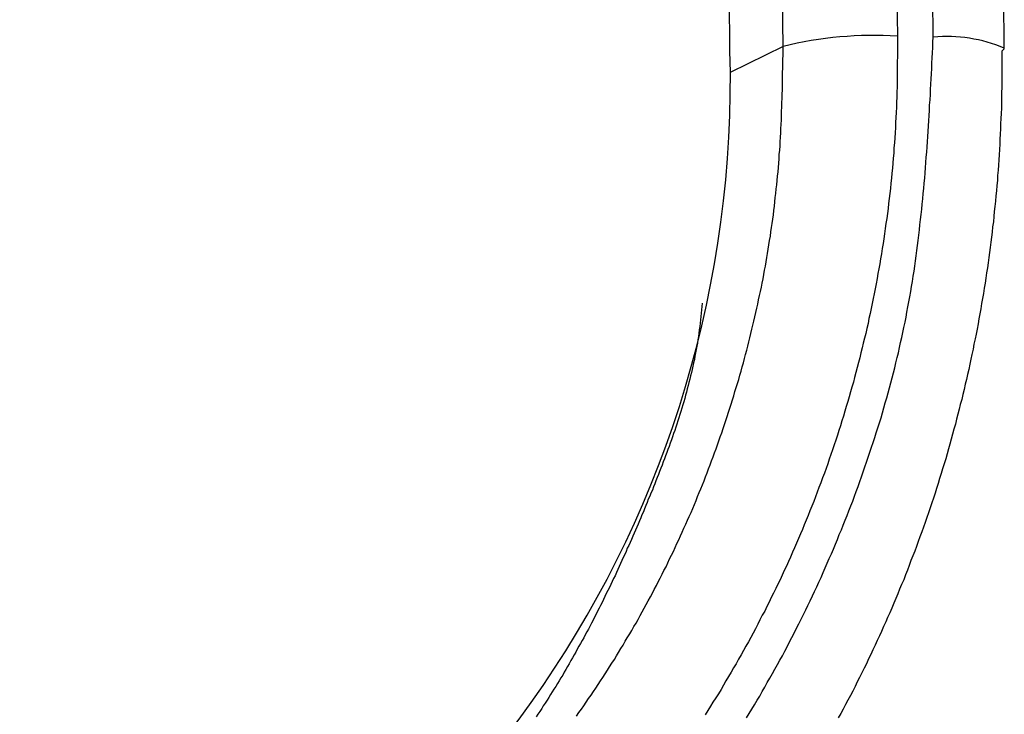
# Model space of a CAD drawing. Extents: x -11.2 to 1.5, y 0.2 to 18.9.
# Drawn here: x 1.1 to 1.5, y 12.5 to 12.8 of the extents above; entities that cross this region are included whole.
import ezdxf

# ---------------------------------------------------------------- set-up
doc = ezdxf.new("R2010")
doc.units = 0
doc.header["$MEASUREMENT"] = 0
doc.layers.get('0').update_dxf_attribs({"linetype": 'CONTINUOUS'})

msp = doc.modelspace()

# ---------------------------------------------------------------- linework, layer by layer
at = {"color": 7, "linetype": 'Continuous'}
for p, q in [((1.401000540228438, 18.17828545796561), (1.465133823228442, 12.81656973616562)), ((1.480296227628443, 12.81623868826563), (1.416162987928431, 18.17795080606562)), ((1.416673840528446, 12.81228330906562), (1.352540598428448, 18.17399561846563)), ((1.51041254532845, 12.81149293436562), (1.446279305528435, 18.17320505206563)), ((1.394168690928439, 12.81043790126563), (1.330081655828437, 18.16828717916562))]:
    msp.add_line(p, q, dxfattribs=at)
at = {"color": 8, "linetype": 'Continuous'}
msp.add_line((1.416673840528446, 12.81228330906562), (1.39419142672844, 12.80118975636563), dxfattribs=at)
at = {"color": 7, "linetype": 'Continuous', "flags": 128}
msp.add_lwpolyline([(1.509339456128444, 12.81025911786563), (1.510383718928438, 12.81128401536563), (1.51041254532845, 12.81149293436562)], dxfattribs=at)
at = {"color": 7}
for points in [[(1.465166100928442, 12.81658496586562, 0), (1.465166100928442, 12.81438496586563, 0), (1.465166100928442, 12.81228496586562, 0), (1.465166100928442, 12.81008496586563, 0), (1.465166100928442, 12.80798496586561, 0), (1.465066100928439, 12.80578496586563, 0), (1.465066100928439, 12.80368496586561, 0), (1.465066100928439, 12.80148496586563, 0), (1.465066100928439, 12.79938496586561, 0), (1.464966100928436, 12.79718496586563, 0), (1.464966100928436, 12.79508496586563, 0), (1.464866100928447, 12.79288496586562, 0), (1.464866100928447, 12.79078496586563, 0), (1.464766100928443, 12.78858496586562, 0), (1.46466610092844, 12.78648496586563, 0), (1.464566100928437, 12.78428496586562, 0), (1.464466100928433, 12.78218496586562, 0), (1.464366100928444, 12.77998496586562, 0), (1.464266100928441, 12.77788496586562, 0), (1.464166100928438, 12.77568496586562, 0), (1.463966100928445, 12.77358496586562, 0), (1.463866100928442, 12.77138496586562, 0), (1.463666100928435, 12.76928496586562, 0), (1.463566100928432, 12.76708496586562, 0), (1.46336610092844, 12.76498496586562, 0), (1.463166100928447, 12.76278496586562, 0), (1.46296610092844, 12.76068496586562, 0), (1.462766100928434, 12.75858496586562, 0), (1.462566100928441, 12.75638496586562, 0), (1.462366100928449, 12.75428496586562, 0), (1.462166100928442, 12.75208496586562, 0), (1.461866100928432, 12.74998496586562, 0), (1.46166610092844, 12.74788496586562, 0), (1.461366100928444, 12.74568496586562, 0), (1.461166100928438, 12.74358496586562, 0), (1.460866100928442, 12.74148496586562, 0), (1.460566100928446, 12.73928496586562, 0), (1.460266100928436, 12.73718496586562, 0), (1.45996610092844, 12.73508496586562, 0), (1.459666100928445, 12.73288496586562, 0), (1.459366100928435, 12.73078496586562, 0), (1.459066100928439, 12.72868496586563, 0), (1.45866610092844, 12.72658496586563, 0), (1.458366100928444, 12.72438496586562, 0), (1.457966100928445, 12.72228496586563, 0), (1.457666100928435, 12.72018496586563, 0), (1.457266100928436, 12.71808496586561, 0), (1.456866100928437, 12.71598496586563, 0), (1.456466100928438, 12.71388496586562, 0), (1.456066100928439, 12.71168496586563, 0), (1.45566610092844, 12.70958496586562, 0), (1.455266100928441, 12.70748496586563, 0), (1.454866100928442, 12.70538496586562, 0), (1.454466100928443, 12.70328496586562, 0), (1.45396610092844, 12.70118496586562, 0), (1.453566100928441, 12.69908496586562, 0), (1.453066100928439, 12.69698496586562, 0), (1.45266610092844, 12.69488496586563, 0), (1.452166100928437, 12.69278496586563, 0), (1.451666100928435, 12.69068496586561, 0), (1.451166100928447, 12.68868496586562, 0), (1.450666100928444, 12.68658496586562, 0), (1.450166100928442, 12.68448496586562, 0), (1.44966610092844, 12.68238496586562, 0), (1.449166100928437, 12.68028496586562, 0), (1.448666100928449, 12.67828496586563, 0), (1.448066100928443, 12.67618496586562, 0), (1.447566100928441, 12.67408496586563, 0), (1.446966100928449, 12.67198496586562, 0), (1.446466100928433, 12.66998496586562, 0), (1.445866100928441, 12.66788496586562, 0), (1.445266100928436, 12.66588496586562, 0), (1.444666100928444, 12.66378496586563, 0), (1.444066100928438, 12.66178496586562, 0), (1.443466100928447, 12.65968496586562, 0), (1.442866100928441, 12.65768496586563, 0), (1.442266100928435, 12.65558496586561, 0), (1.441566100928441, 12.65358496586562, 0), (1.440966100928449, 12.65148496586562, 0), (1.44026610092844, 12.64948496586562, 0), (1.439666100928434, 12.64748496586563, 0), (1.43896610092844, 12.64538496586562, 0), (1.438366100928448, 12.64338496586562, 0), (1.437666100928439, 12.64138496586563, 0), (1.436966100928444, 12.63938496586562, 0), (1.436266100928435, 12.63738496586562, 0), (1.43556610092844, 12.63538496586563, 0), (1.434866100928446, 12.63338496586562, 0), (1.434166100928437, 12.63138496586562, 0), (1.433366100928438, 12.62938496586563, 0), (1.432666100928444, 12.62738496586562, 0), (1.431866100928445, 12.62538496586562, 0), (1.431166100928436, 12.62338496586563, 0), (1.430366100928438, 12.62138496586562, 0), (1.429666100928443, 12.61938496586562, 0), (1.428866100928445, 12.61738496586563, 0), (1.428066100928447, 12.61548496586562, 0), (1.427266100928449, 12.61348496586562, 0), (1.426466100928437, 12.61148496586563, 0), (1.425666100928439, 12.60958496586562, 0), (1.42486610092844, 12.60758496586563, 0), (1.424066100928442, 12.60568496586562, 0), (1.423166100928441, 12.60368496586563, 0), (1.422366100928443, 12.60178496586562, 0), (1.421466100928441, 12.59978496586562, 0), (1.420666100928443, 12.59788496586563, 0), (1.419766100928442, 12.59588496586562, 0), (1.418966100928444, 12.59398496586562, 0), (1.418066100928442, 12.59208496586562, 0), (1.417166100928441, 12.59018496586563, 0), (1.416266100928439, 12.58818496586562, 0), (1.415366100928438, 12.58628496586562, 0), (1.414466100928436, 12.58438496586562, 0), (1.413566100928449, 12.58248496586563, 0), (1.412566100928444, 12.58058496586563, 0), (1.411666100928443, 12.57868496586562, 0), (1.410766100928441, 12.57678496586561, 0), (1.409766100928437, 12.57488496586562, 0), (1.408866100928435, 12.57298496586563, 0), (1.407866100928445, 12.57118496586563, 0), (1.40686610092844, 12.56928496586562, 0), (1.405966100928438, 12.56738496586561, 0), (1.404966100928448, 12.56548496586562, 0), (1.403966100928443, 12.56368496586562, 0), (1.402966100928438, 12.56178496586563, 0), (1.401966100928433, 12.55998496586562, 0), (1.40086610092844, 12.55808496586562, 0), (1.399866100928449, 12.55628496586561, 0), (1.398866100928444, 12.55438496586562, 0), (1.397766100928436, 12.55258496586562, 0), (1.396766100928446, 12.55068496586563, 0), (1.395666100928437, 12.54888496586562, 0), (1.394666100928447, 12.54708496586562, 0), (1.393566100928439, 12.54528496586562, 0), (1.392466100928445, 12.54348496586562, 0), (1.39146610092844, 12.54158496586562, 0), (1.390366100928446, 12.53978496586562, 0), (1.389266100928438, 12.53798496586562, 0), (1.388166100928444, 12.53618496586563, 0), (1.386966100928447, 12.53438496586563, 0), (1.385866100928439, 12.53268496586563, 0), (1.384766100928445, 12.53088496586562, 0), (1.383666100928437, 12.52908496586562, 0)], [(1.401166100928435, 12.52768496586563, 0), (1.402266100928443, 12.52958496586562, 0), (1.403366100928437, 12.53138496586563, 0), (1.404566100928434, 12.53328496586562, 0), (1.405666100928443, 12.53518496586562, 0), (1.406766100928436, 12.53698496586563, 0), (1.407866100928445, 12.53888496586562, 0), (1.408966100928438, 12.54078496586563, 0), (1.409966100928443, 12.54268496586562, 0), (1.411066100928437, 12.54458496586562, 0), (1.412166100928445, 12.54648496586563, 0), (1.413166100928436, 12.54838496586562, 0), (1.414266100928444, 12.55028496586561, 0), (1.415266100928449, 12.55218496586562, 0), (1.416366100928443, 12.55408496586563, 0), (1.417366100928433, 12.55598496586562, 0), (1.418366100928438, 12.55788496586563, 0), (1.419366100928443, 12.55988496586562, 0), (1.420366100928447, 12.56178496586563, 0), (1.421366100928438, 12.56368496586562, 0), (1.422366100928443, 12.56568496586561, 0), (1.423366100928433, 12.56758496586562, 0), (1.424366100928438, 12.56958496586563, 0), (1.42526610092844, 12.57148496586562, 0), (1.426266100928444, 12.57348496586562, 0), (1.427166100928446, 12.57538496586562, 0), (1.428166100928436, 12.57738496586562, 0), (1.429066100928438, 12.57938496586561, 0), (1.429966100928439, 12.58128496586562, 0), (1.430966100928444, 12.58328496586563, 0), (1.431866100928445, 12.58528496586563, 0), (1.432766100928433, 12.58728496586562, 0), (1.433666100928434, 12.58928496586563, 0), (1.434466100928432, 12.59128496586563, 0), (1.435366100928434, 12.59328496586562, 0), (1.436266100928435, 12.59528496586563, 0), (1.437166100928437, 12.59728496586563, 0), (1.437966100928435, 12.59928496586562, 0), (1.438866100928436, 12.60128496586563, 0), (1.439666100928434, 12.60328496586563, 0), (1.440466100928433, 12.60538496586562, 0), (1.441366100928434, 12.60738496586562, 0), (1.442166100928432, 12.60938496586562, 0), (1.442966100928444, 12.61148496586563, 0), (1.443766100928443, 12.61348496586562, 0), (1.444566100928441, 12.61548496586562, 0), (1.445366100928439, 12.61758496586563, 0), (1.446166100928437, 12.61958496586561, 0), (1.446866100928446, 12.62168496586563, 0), (1.447666100928444, 12.62368496586562, 0), (1.448466100928442, 12.62578496586562, 0), (1.449166100928437, 12.62788496586562, 0), (1.449966100928435, 12.62988496586561, 0), (1.450666100928444, 12.63198496586563, 0), (1.451366100928439, 12.63408496586563, 0), (1.452066100928448, 12.63608496586562, 0), (1.452766100928443, 12.63818496586562, 0), (1.453466100928438, 12.64028496586562, 0), (1.454166100928433, 12.64238496586563, 0), (1.454866100928442, 12.64448496586562, 0), (1.455566100928436, 12.64648496586562, 0), (1.456166100928442, 12.64858496586562, 0), (1.456866100928437, 12.65068496586562, 0), (1.457466100928443, 12.65278496586562, 0), (1.458166100928437, 12.65488496586562, 0), (1.458766100928443, 12.65698496586562, 0), (1.459366100928435, 12.65918496586562, 0), (1.45996610092844, 12.66128496586562, 0), (1.460566100928446, 12.66338496586562, 0), (1.461166100928438, 12.66548496586563, 0), (1.461766100928443, 12.66758496586561, 0), (1.462366100928449, 12.66968496586563, 0), (1.462866100928437, 12.67188496586562, 0), (1.463466100928443, 12.67398496586563, 0), (1.463966100928445, 12.67608496586563, 0), (1.464466100928433, 12.67818496586563, 0), (1.464966100928436, 12.68038496586561, 0), (1.465566100928442, 12.68248496586563, 0), (1.465966100928441, 12.68468496586561, 0), (1.466466100928443, 12.68678496586563, 0), (1.466966100928445, 12.68888496586563, 0), (1.467466100928448, 12.69108496586563, 0), (1.467866100928433, 12.69318496586563, 0), (1.468366100928449, 12.69538496586563, 0), (1.468766100928434, 12.69758496586562, 0), (1.469166100928447, 12.69968496586563, 0), (1.469566100928432, 12.70188496586562, 0), (1.469966100928445, 12.70398496586563, 0), (1.470366100928445, 12.70618496586562, 0), (1.470766100928444, 12.70838496586562, 0), (1.471066100928439, 12.71048496586562, 0), (1.471466100928438, 12.71268496586562, 0), (1.471766100928448, 12.71488496586562, 0), (1.472166100928433, 12.71698496586562, 0), (1.472466100928443, 12.71918496586562, 0), (1.472766100928439, 12.72138496586562, 0), (1.473066100928435, 12.72358496586563, 0), (1.473366100928445, 12.72578496586561, 0), (1.47366610092844, 12.72788496586563, 0), (1.473966100928436, 12.73008496586561, 0), (1.474166100928443, 12.73228496586563, 0), (1.474466100928439, 12.73448496586562, 0), (1.474666100928445, 12.73668496586562, 0), (1.474966100928441, 12.73888496586562, 0), (1.475166100928448, 12.74108496586562, 0), (1.475466100928443, 12.74328496586563, 0), (1.475666100928436, 12.74548496586561, 0), (1.475866100928442, 12.74768496586563, 0), (1.476066100928449, 12.74988496586562, 0), (1.476266100928441, 12.75208496586562, 0), (1.476466100928434, 12.75428496586562, 0), (1.476666100928441, 12.75648496586562, 0), (1.476866100928447, 12.75868496586563, 0), (1.47706610092844, 12.76088496586561, 0), (1.477166100928443, 12.76308496586563, 0), (1.477366100928435, 12.76528496586562, 0), (1.477566100928442, 12.76748496586562, 0), (1.477666100928445, 12.76968496586562, 0), (1.477866100928438, 12.77188496586562, 0), (1.477966100928441, 12.77408496586563, 0), (1.478166100928433, 12.77628496586561, 0), (1.478266100928437, 12.77858496586562, 0), (1.47836610092844, 12.78078496586562, 0), (1.478566100928447, 12.78298496586562, 0), (1.478666100928436, 12.78518496586562, 0), (1.478766100928439, 12.78738496586563, 0), (1.478966100928446, 12.78958496586563, 0), (1.479066100928435, 12.79188496586562, 0), (1.479166100928438, 12.79408496586562, 0), (1.479266100928442, 12.79628496586562, 0), (1.479366100928445, 12.79848496586563, 0), (1.479566100928437, 12.80068496586563, 0), (1.479666100928441, 12.80288496586562, 0), (1.479766100928444, 12.80518496586562, 0), (1.479866100928433, 12.80738496586562, 0), (1.479966100928436, 12.80958496586562, 0), (1.48006610092844, 12.81178496586563, 0), (1.480166100928443, 12.81398496586561, 0), (1.480266100928446, 12.81628496586562, 0)], [(1.329166100928433, 12.52848496586563, 0), (1.330166100928437, 12.52998496586562, 0), (1.331266100928445, 12.53148496586562, 0), (1.332266100928436, 12.53288496586562, 0), (1.333266100928441, 12.53438496586563, 0), (1.334266100928446, 12.53588496586562, 0), (1.335366100928439, 12.53738496586563, 0), (1.336366100928444, 12.53888496586562, 0), (1.337366100928449, 12.54038496586563, 0), (1.33836610092844, 12.54188496586562, 0), (1.339266100928441, 12.54338496586561, 0), (1.340266100928446, 12.54488496586562, 0), (1.341266100928436, 12.54638496586563, 0), (1.342266100928441, 12.54788496586562, 0), (1.343166100928443, 12.54938496586561, 0), (1.344166100928447, 12.55088496586562, 0), (1.345166100928438, 12.55248496586563, 0), (1.346066100928439, 12.55398496586562, 0), (1.346966100928441, 12.55548496586562, 0), (1.347966100928446, 12.55708496586561, 0), (1.348866100928433, 12.55858496586562, 0), (1.349766100928434, 12.56018496586563, 0), (1.350666100928436, 12.56168496586562, 0), (1.351666100928441, 12.56328496586562, 0), (1.352566100928442, 12.56478496586563, 0), (1.353466100928443, 12.56638496586562, 0), (1.354366100928445, 12.56788496586563, 0), (1.355266100928446, 12.56948496586563, 0), (1.356066100928444, 12.57108496586562, 0), (1.356966100928446, 12.57268496586562, 0), (1.357866100928447, 12.57418496586563, 0), (1.358666100928446, 12.57578496586562, 0), (1.359566100928447, 12.57738496586562, 0), (1.360466100928448, 12.57898496586563, 0), (1.361266100928447, 12.58058496586563, 0), (1.362066100928445, 12.58218496586562, 0), (1.362966100928446, 12.58378496586562, 0), (1.363766100928444, 12.58538496586561, 0), (1.364566100928442, 12.58698496586562, 0), (1.365366100928441, 12.58858496586562, 0), (1.366166100928439, 12.59018496586563, 0), (1.36706610092844, 12.59178496586563, 0), (1.367866100928438, 12.59348496586563, 0), (1.368566100928433, 12.59508496586562, 0), (1.369366100928445, 12.59668496586562, 0), (1.370166100928444, 12.59828496586562, 0), (1.370966100928442, 12.59998496586562, 0), (1.371666100928437, 12.60158496586563, 0), (1.372466100928449, 12.60318496586562, 0), (1.373266100928447, 12.60488496586562, 0), (1.373966100928442, 12.60648496586562, 0), (1.374666100928437, 12.60818496586562, 0), (1.375466100928435, 12.60978496586563, 0), (1.376166100928444, 12.61148496586563, 0), (1.376866100928439, 12.61308496586562, 0), (1.377666100928437, 12.61478496586562, 0), (1.378366100928446, 12.61648496586562, 0), (1.379066100928441, 12.61808496586562, 0), (1.379766100928435, 12.61978496586562, 0), (1.380466100928444, 12.62148496586562, 0), (1.381166100928439, 12.62318496586562, 0), (1.381766100928445, 12.62478496586562, 0), (1.38246610092844, 12.62648496586561, 0), (1.383166100928435, 12.62818496586561, 0), (1.38376610092844, 12.62988496586561, 0), (1.384466100928449, 12.63158496586561, 0), (1.385066100928441, 12.63328496586561, 0), (1.385766100928436, 12.63498496586563, 0), (1.386366100928441, 12.63668496586563, 0), (1.387066100928436, 12.63838496586563, 0), (1.387666100928442, 12.64008496586563, 0), (1.388266100928433, 12.64178496586563, 0), (1.388866100928439, 12.64348496586562, 0), (1.389466100928445, 12.64518496586562, 0), (1.390066100928436, 12.64688496586562, 0), (1.390666100928442, 12.64858496586562, 0), (1.391266100928448, 12.65038496586563, 0), (1.391866100928439, 12.65208496586563, 0), (1.392466100928445, 12.65378496586563, 0), (1.392966100928447, 12.65548496586563, 0), (1.393566100928439, 12.65728496586561, 0), (1.394066100928441, 12.65898496586561, 0), (1.394666100928447, 12.66068496586561, 0), (1.395166100928435, 12.66248496586562, 0), (1.395766100928441, 12.66418496586562, 0), (1.396266100928443, 12.66598496586562, 0), (1.396766100928446, 12.66768496586562, 0), (1.397366100928437, 12.66948496586562, 0), (1.397866100928439, 12.67118496586562, 0), (1.398366100928442, 12.67298496586562, 0), (1.398866100928444, 12.67468496586562, 0), (1.399366100928432, 12.67648496586563, 0), (1.399866100928449, 12.67818496586563, 0), (1.400266100928434, 12.67998496586563, 0), (1.400766100928436, 12.68178496586563, 0), (1.401266100928439, 12.68348496586563, 0), (1.401666100928438, 12.68528496586562, 0), (1.40216610092844, 12.68708496586562, 0), (1.402566100928439, 12.68878496586562, 0), (1.403066100928442, 12.69058496586563, 0), (1.403466100928441, 12.69238496586561, 0), (1.40386610092844, 12.69418496586562, 0), (1.404266100928439, 12.69588496586562, 0), (1.404766100928441, 12.69768496586562, 0), (1.40516610092844, 12.69948496586562, 0), (1.405566100928439, 12.70128496586563, 0), (1.405966100928438, 12.70308496586563, 0), (1.406266100928434, 12.70488496586563, 0), (1.406666100928447, 12.70668496586562, 0), (1.407066100928432, 12.70838496586562, 0), (1.407466100928445, 12.71018496586562, 0), (1.407766100928441, 12.71198496586562, 0), (1.40816610092844, 12.71378496586561, 0), (1.408466100928436, 12.71558496586562, 0), (1.408766100928446, 12.71738496586562, 0), (1.409166100928445, 12.71918496586562, 0), (1.409466100928441, 12.72098496586563, 0), (1.409766100928437, 12.72278496586563, 0), (1.410066100928447, 12.72458496586563, 0), (1.410366100928442, 12.72638496586562, 0), (1.410666100928438, 12.72818496586562, 0), (1.410966100928448, 12.73008496586561, 0), (1.411266100928444, 12.73188496586562, 0), (1.411466100928436, 12.73368496586562, 0), (1.411766100928446, 12.73548496586562, 0), (1.412066100928442, 12.73728496586563, 0), (1.412266100928434, 12.73908496586563, 0), (1.412566100928444, 12.74088496586563, 0), (1.412766100928437, 12.74278496586562, 0), (1.412966100928443, 12.74458496586561, 0), (1.413166100928436, 12.74638496586562, 0), (1.413366100928442, 12.74818496586562, 0), (1.413566100928449, 12.74998496586562, 0), (1.413766100928441, 12.75188496586563, 0), (1.413966100928434, 12.75368496586563, 0), (1.414166100928441, 12.75548496586562, 0), (1.414366100928447, 12.75728496586562, 0), (1.41456610092844, 12.75908496586563, 0), (1.414666100928443, 12.76098496586562, 0), (1.414866100928435, 12.76278496586562, 0), (1.414966100928439, 12.76458496586562, 0), (1.415066100928442, 12.76648496586563, 0), (1.415266100928449, 12.76828496586562, 0), (1.415366100928438, 12.77008496586562, 0), (1.415466100928441, 12.77188496586562, 0), (1.415566100928444, 12.77378496586562, 0), (1.415666100928433, 12.77558496586562, 0), (1.415766100928437, 12.77738496586562, 0), (1.41586610092844, 12.77928496586563, 0), (1.415966100928443, 12.78108496586563, 0), (1.415966100928443, 12.78288496586562, 0), (1.416066100928447, 12.78478496586563, 0), (1.416166100928436, 12.78658496586561, 0), (1.416166100928436, 12.78838496586562, 0), (1.416266100928439, 12.79028496586562, 0), (1.416266100928439, 12.79208496586563, 0), (1.416366100928443, 12.79388496586563, 0), (1.416366100928443, 12.79578496586562, 0), (1.416466100928446, 12.79758496586562, 0), (1.416466100928446, 12.79938496586561, 0), (1.416466100928446, 12.80128496586562, 0), (1.416566100928435, 12.80308496586562, 0), (1.416566100928435, 12.80498496586563, 0), (1.416566100928435, 12.80678496586563, 0), (1.416666100928438, 12.80858496586562, 0), (1.416666100928438, 12.81048496586563, 0), (1.416666100928438, 12.81228496586562, 0)], [(1.509366100928446, 12.81028496586562, 0), (1.509366100928446, 12.80808496586562, 0), (1.509366100928446, 12.80588496586563, 0), (1.509366100928446, 12.80368496586561, 0), (1.509366100928446, 12.80148496586563, 0), (1.509366100928446, 12.79928496586562, 0), (1.509366100928446, 12.79708496586562, 0), (1.509366100928446, 12.79488496586562, 0), (1.509266100928443, 12.79268496586562, 0), (1.509266100928443, 12.79048496586563, 0), (1.509166100928439, 12.78828496586561, 0), (1.509166100928439, 12.78608496586563, 0), (1.509066100928436, 12.78388496586562, 0), (1.508966100928433, 12.78168496586562, 0), (1.508866100928444, 12.77948496586562, 0), (1.50876610092844, 12.77728496586562, 0), (1.508666100928437, 12.77508496586563, 0), (1.508566100928448, 12.77298496586562, 0), (1.508466100928445, 12.77078496586563, 0), (1.508366100928441, 12.76858496586561, 0), (1.508266100928438, 12.76638496586563, 0), (1.508066100928446, 12.76418496586562, 0), (1.507966100928442, 12.76198496586562, 0), (1.507766100928436, 12.75978496586562, 0), (1.507566100928443, 12.75758496586562, 0), (1.50746610092844, 12.75538496586563, 0), (1.507266100928433, 12.75328496586562, 0), (1.507066100928441, 12.75108496586563, 0), (1.506866100928448, 12.74888496586561, 0), (1.506666100928442, 12.74668496586563, 0), (1.506466100928435, 12.74448496586562, 0), (1.506166100928439, 12.74228496586562, 0), (1.505966100928447, 12.74018496586562, 0), (1.50576610092844, 12.73798496586562, 0), (1.505466100928444, 12.73578496586562, 0), (1.505266100928438, 12.73358496586562, 0), (1.504966100928442, 12.73138496586563, 0), (1.504666100928432, 12.72928496586562, 0), (1.50446610092844, 12.72708496586563, 0), (1.504166100928444, 12.72488496586563, 0), (1.503866100928434, 12.72278496586563, 0), (1.503566100928438, 12.72058496586563, 0), (1.503266100928442, 12.71838496586562, 0), (1.502866100928443, 12.71628496586563, 0), (1.502566100928448, 12.71408496586562, 0), (1.502266100928438, 12.71188496586562, 0), (1.501866100928439, 12.70978496586562, 0), (1.501566100928443, 12.70758496586562, 0), (1.501166100928444, 12.70538496586562, 0), (1.500766100928445, 12.70328496586562, 0), (1.500466100928435, 12.70108496586562, 0), (1.500066100928436, 12.69898496586562, 0), (1.499666100928437, 12.69678496586562, 0), (1.499266100928438, 12.69468496586562, 0), (1.498866100928439, 12.69248496586562, 0), (1.498466100928439, 12.69038496586562, 0), (1.49806610092844, 12.68828496586562, 0), (1.497566100928438, 12.68608496586563, 0), (1.497166100928439, 12.68398496586562, 0), (1.496666100928437, 12.68178496586563, 0), (1.496266100928437, 12.67968496586562, 0), (1.495766100928449, 12.67758496586562, 0), (1.495366100928436, 12.67538496586562, 0), (1.494866100928448, 12.67328496586562, 0), (1.494366100928445, 12.67118496586562, 0), (1.493866100928443, 12.66908496586562, 0), (1.493366100928441, 12.66688496586562, 0), (1.492866100928438, 12.66478496586562, 0), (1.492366100928436, 12.66268496586562, 0), (1.491766100928444, 12.66058496586562, 0), (1.491266100928442, 12.65848496586563, 0), (1.49076610092844, 12.65638496586563, 0), (1.490166100928434, 12.65428496586563, 0), (1.489666100928446, 12.65218496586562, 0), (1.48906610092844, 12.65008496586563, 0), (1.488466100928434, 12.64798496586562, 0), (1.487866100928443, 12.64588496586562, 0), (1.48736610092844, 12.64378496586562, 0), (1.486766100928435, 12.64168496586562, 0), (1.486166100928443, 12.63958496586562, 0), (1.485566100928438, 12.63748496586562, 0), (1.484866100928443, 12.63538496586563, 0), (1.484266100928437, 12.63328496586561, 0), (1.483666100928446, 12.63128496586563, 0), (1.482966100928437, 12.62918496586562, 0), (1.482366100928445, 12.62708496586562, 0), (1.481666100928436, 12.62498496586562, 0), (1.481066100928444, 12.62298496586563, 0), (1.48036610092845, 12.62088496586563, 0), (1.479666100928441, 12.61888496586562, 0), (1.478966100928446, 12.61678496586562, 0), (1.478266100928437, 12.61468496586562, 0), (1.477566100928442, 12.61268496586563, 0), (1.476866100928447, 12.61058496586563, 0), (1.476166100928438, 12.60858496586562, 0), (1.475466100928443, 12.60658496586562, 0), (1.474666100928445, 12.60448496586562, 0), (1.473966100928436, 12.60248496586561, 0), (1.473166100928438, 12.60038496586563, 0), (1.472466100928443, 12.59838496586562, 0), (1.471666100928445, 12.59638496586562, 0), (1.470866100928447, 12.59438496586563, 0), (1.470066100928449, 12.59228496586562, 0), (1.46936610092844, 12.59028496586562, 0), (1.468566100928442, 12.58828496586563, 0), (1.467766100928444, 12.58628496586562, 0), (1.466866100928442, 12.58428496586562, 0), (1.466066100928444, 12.58228496586563, 0), (1.465266100928446, 12.58028496586562, 0), (1.464466100928433, 12.57828496586562, 0), (1.463566100928432, 12.57628496586563, 0), (1.462766100928434, 12.57428496586562, 0), (1.461866100928432, 12.57228496586562, 0), (1.460966100928445, 12.57028496586562, 0), (1.460166100928433, 12.56838496586562, 0), (1.459266100928446, 12.56638496586562, 0), (1.458366100928444, 12.56438496586563, 0), (1.457466100928443, 12.56248496586562, 0), (1.456566100928441, 12.56048496586563, 0), (1.45566610092844, 12.55848496586563, 0), (1.454766100928438, 12.55658496586562, 0), (1.453866100928437, 12.55458496586562, 0), (1.452866100928446, 12.55268496586562, 0), (1.451966100928445, 12.55068496586563, 0), (1.45096610092844, 12.54878496586562, 0), (1.450066100928439, 12.54678496586563, 0), (1.449066100928434, 12.54488496586562, 0), (1.448066100928443, 12.54298496586563, 0), (1.447166100928442, 12.54108496586562, 0), (1.446166100928437, 12.53908496586563, 0), (1.445166100928446, 12.53718496586562, 0), (1.444166100928442, 12.53528496586563, 0), (1.443166100928437, 12.53338496586562, 0), (1.442166100928432, 12.53148496586562, 0), (1.441166100928442, 12.52958496586562, 0), (1.440066100928448, 12.52768496586563, 0)], [(1.382366100928436, 12.70348496586561, 0), (1.382266100928433, 12.70208496586562, 0), (1.382166100928444, 12.70058496586563, 0), (1.381966100928437, 12.69918496586563, 0), (1.381866100928448, 12.69778496586562, 0), (1.381666100928442, 12.69638496586562, 0), (1.381566100928438, 12.69498496586561, 0), (1.381366100928446, 12.69358496586563, 0), (1.381166100928439, 12.69218496586562, 0), (1.380966100928447, 12.69078496586562, 0), (1.38076610092844, 12.68928496586562, 0), (1.380566100928434, 12.68788496586562, 0), (1.380366100928441, 12.68648496586562, 0), (1.380066100928445, 12.68518496586563, 0), (1.379866100928439, 12.68378496586563, 0), (1.379566100928443, 12.68238496586562, 0), (1.379266100928447, 12.68098496586562, 0), (1.379066100928441, 12.67958496586562, 0), (1.378766100928445, 12.67818496586563, 0), (1.378466100928449, 12.67678496586562, 0), (1.378166100928439, 12.67538496586562, 0), (1.377866100928443, 12.67408496586563, 0), (1.377466100928444, 12.67268496586561, 0), (1.377166100928434, 12.67128496586562, 0), (1.37676610092845, 12.66988496586562, 0), (1.37646610092844, 12.66858496586562, 0), (1.376066100928441, 12.66718496586563, 0), (1.375766100928445, 12.66578496586563, 0), (1.375366100928446, 12.66448496586563, 0), (1.374966100928447, 12.66308496586562, 0), (1.374566100928433, 12.66168496586562, 0), (1.374166100928448, 12.66038496586563, 0), (1.373766100928435, 12.65898496586561, 0), (1.373366100928436, 12.65758496586562, 0), (1.372966100928437, 12.65628496586562, 0), (1.372466100928449, 12.65488496586562, 0), (1.372066100928436, 12.65358496586562, 0), (1.371666100928437, 12.65218496586562, 0), (1.371166100928434, 12.65088496586563, 0), (1.370766100928449, 12.64948496586562, 0), (1.370266100928433, 12.64818496586562, 0), (1.369766100928445, 12.64688496586562, 0), (1.369366100928445, 12.64548496586562, 0), (1.368866100928443, 12.64418496586562, 0), (1.368366100928441, 12.64278496586562, 0), (1.367866100928438, 12.64148496586563, 0), (1.367366100928436, 12.64018496586561, 0), (1.366866100928434, 12.63878496586563, 0), (1.366366100928445, 12.63748496586562, 0), (1.365866100928443, 12.63618496586562, 0), (1.365366100928441, 12.63488496586562, 0), (1.364866100928438, 12.63348496586562, 0), (1.364366100928436, 12.63218496586562, 0), (1.363866100928448, 12.63088496586562, 0), (1.363366100928445, 12.62958496586563, 0), (1.36276610092844, 12.62818496586561, 0), (1.362266100928437, 12.62688496586563, 0), (1.361766100928435, 12.62558496586561, 0), (1.361266100928447, 12.62428496586563, 0), (1.360666100928441, 12.62298496586563, 0), (1.360166100928438, 12.62168496586563, 0), (1.359566100928447, 12.62038496586563, 0), (1.359066100928445, 12.61898496586562, 0), (1.358566100928442, 12.61768496586562, 0), (1.357966100928437, 12.61638496586562, 0), (1.357466100928434, 12.61508496586562, 0), (1.356866100928443, 12.61378496586562, 0), (1.35636610092844, 12.61248496586562, 0), (1.355766100928435, 12.61118496586562, 0), (1.355266100928446, 12.60988496586563, 0), (1.354666100928441, 12.60858496586562, 0), (1.354066100928435, 12.60728496586563, 0), (1.353566100928447, 12.60598496586562, 0), (1.352966100928441, 12.60468496586563, 0), (1.352466100928439, 12.60338496586562, 0), (1.351866100928447, 12.60208496586563, 0), (1.351266100928441, 12.60078496586561, 0), (1.350666100928436, 12.59958496586563, 0), (1.350166100928448, 12.59828496586562, 0), (1.349566100928442, 12.59698496586563, 0), (1.348966100928436, 12.59568496586562, 0), (1.348366100928445, 12.59438496586563, 0), (1.347766100928439, 12.59308496586561, 0), (1.347266100928437, 12.59188496586563, 0), (1.346666100928445, 12.59058496586562, 0), (1.346066100928439, 12.58928496586563, 0), (1.345466100928434, 12.58798496586562, 0), (1.344866100928442, 12.58678496586562, 0), (1.344266100928436, 12.58548496586562, 0), (1.343666100928445, 12.58418496586563, 0), (1.343066100928439, 12.58298496586562, 0), (1.342366100928444, 12.58168496586562, 0), (1.341766100928439, 12.58038496586562, 0), (1.341166100928433, 12.57918496586562, 0), (1.340566100928442, 12.57788496586562, 0), (1.339966100928436, 12.57668496586562, 0), (1.339266100928441, 12.57538496586562, 0), (1.338666100928435, 12.57418496586563, 0), (1.338066100928444, 12.57288496586563, 0), (1.337466100928438, 12.57168496586561, 0), (1.336766100928443, 12.57038496586563, 0), (1.336166100928438, 12.56918496586562, 0), (1.335466100928443, 12.56788496586563, 0), (1.334866100928437, 12.56668496586562, 0), (1.334166100928442, 12.56538496586562, 0), (1.333566100928437, 12.56418496586562, 0), (1.332866100928442, 12.56298496586562, 0), (1.332166100928447, 12.56168496586562, 0), (1.331566100928441, 12.56048496586563, 0), (1.330866100928432, 12.55928496586563, 0), (1.330166100928437, 12.55808496586562, 0), (1.329466100928443, 12.55678496586563, 0), (1.328866100928437, 12.55558496586562, 0), (1.328166100928442, 12.55438496586562, 0), (1.327466100928433, 12.55318496586563, 0), (1.326766100928438, 12.55198496586561, 0), (1.326066100928443, 12.55068496586563, 0), (1.325366100928449, 12.54948496586562, 0), (1.32466610092844, 12.54828496586562, 0), (1.323966100928445, 12.54708496586562, 0), (1.323266100928436, 12.54588496586562, 0), (1.322466100928438, 12.54468496586563, 0), (1.321766100928443, 12.54348496586562, 0), (1.321066100928448, 12.54228496586562, 0), (1.320366100928439, 12.54108496586562, 0), (1.319566100928441, 12.53988496586562, 0), (1.318866100928446, 12.53878496586563, 0), (1.318166100928437, 12.53758496586562, 0), (1.317366100928439, 12.53638496586562, 0), (1.316666100928444, 12.53518496586562, 0), (1.315866100928446, 12.53398496586561, 0), (1.315066100928448, 12.53288496586562, 0), (1.314366100928439, 12.53168496586562, 0), (1.313566100928441, 12.53048496586563, 0), (1.312766100928442, 12.52928496586563, 0), (1.312066100928433, 12.52818496586562, 0)]]:
    msp.add_polyline3d(points, dxfattribs=at)
at = {"color": 7, "linetype": 'Continuous'}
for centre, radius, start, end in [((1.454704869628443, 12.65839959446562), 0.1585135855733772, 86.22766118320028, 103.8819861634002), ((0.9389838128284396, 12.79836687546563), 0.4553449053922054, 289.7932956710004, 1.519067978400043)]:
    msp.add_arc(centre, radius, start, end, dxfattribs=at)
at = {"color": 8, "linetype": 'Continuous'}
msp.add_arc((1.485920664828441, 12.75399988426562), 0.0624924236808794, 66.92612939069983, 95.1637166793001, dxfattribs=at)

doc.saveas('drawing.dxf')
